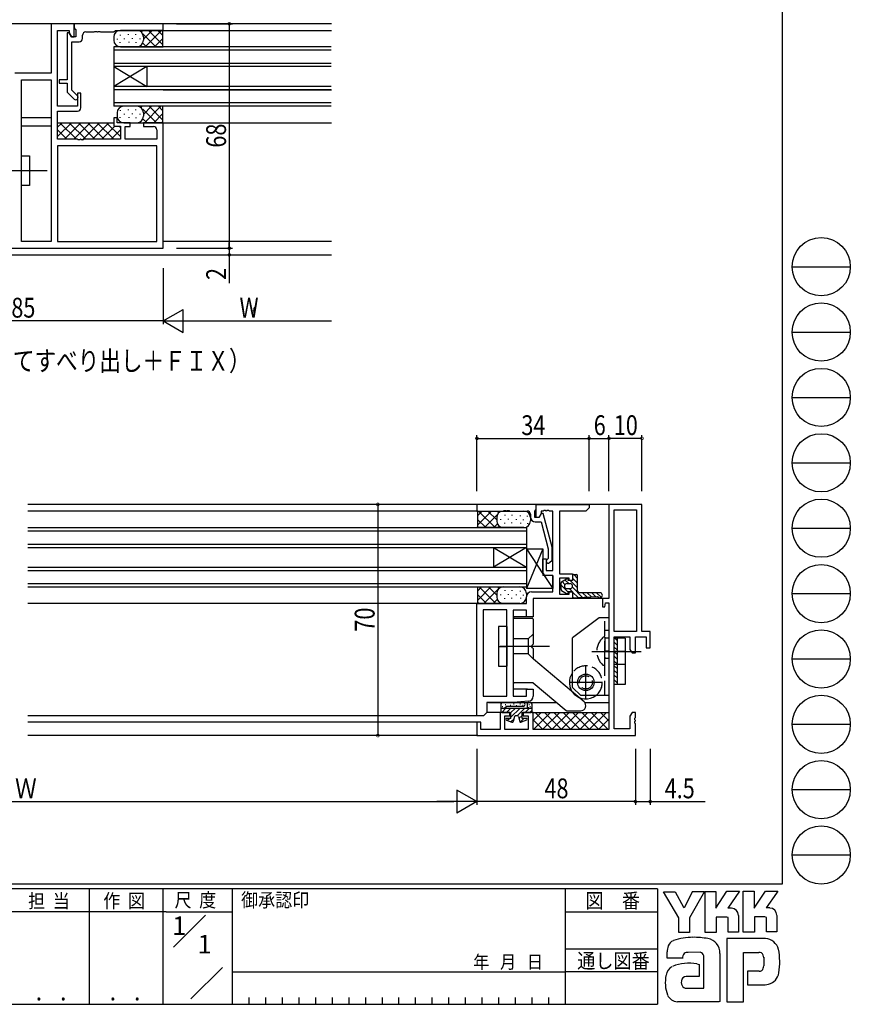
# Model space of a CAD drawing. Extents: x 0 to 793, y 0 to 564.
# Drawn here: x 542 to 793, y 0 to 298 of the extents above; entities that cross this region are included whole.
import ezdxf
from ezdxf.enums import TextEntityAlignment as Align

# ---------------------------------------------------------------- set-up
doc = ezdxf.new("R2010")
doc.units = 0
doc.linetypes.add('YCENTER_1', pattern=[13, 10, -1, 1, -1])
doc.linetypes.add('YHIDDEN_1', pattern=[4, 3, -1])
for name, color, linetype in [('USER1', 3, 'CONTINUOUS'), ('YKK_11', 7, 'CONTINUOUS'), ('YKK_12', 2, 'CONTINUOUS'), ('YKK_13', 4, 'CONTINUOUS'), ('YKK_D', 6, 'CONTINUOUS'), ('YKK_ZWAK', 7, 'CONTINUOUS')]:
    doc.layers.add(name, color=color, linetype=linetype)
doc.styles.get("Standard").update_dxf_attribs({"font": 'ROMANS.SHX', "bigfont": 'EXTFONT.SHX'})
doc.styles.add('YKK_OSSTYLE1', font='romans.shx', dxfattribs={"width": 0.9, "bigfont": 'EXTFONT.SHX'})

# ---------------------------------------------------------------- blocks, each defined once
blk = doc.blocks.new('A201')
at = {"layer": 'YKK_ZWAK', "color": 254, "linetype": 'Continuous'}
for p, q in [((571, 410), (571, 35)), ((571, 35), (21, 35)), ((544, 34), (21, 34)), ((437, 34), (437, 9)), ((452, 34), (452, 9)), ((524, 34), (524, 9)), ((544, 34), (544, 9)), ((548.59, 27.71), (545.31, 33.35)), ((545.31, 33.35), (547.82, 33.35)), ((547.82, 33.35), (549.62, 29.99)), ((551.6, 33.43), (549.77, 29.88)), ((554.19, 33.43), (550.95, 27.7)), ((551.6, 33.43), (554.19, 33.43)), ((554.33, 24.55), (554.33, 33.41)), ((554.33, 33.41), (556.63, 33.41)), ((556.63, 29.77), (559.04, 33.45)), ((556.63, 33.41), (556.63, 29.77)), ((559.04, 33.45), (561.77, 33.45)), ((561.77, 33.45), (559.24, 29.78)), ((562.55, 24.63), (562.55, 33.49)), ((562.55, 33.49), (564.89, 33.49)), ((564.89, 29.78), (567.34, 33.49)), ((564.89, 33.49), (564.89, 29.78)), ((567.34, 33.49), (570.04, 33.49)), ((569.77, 33.02), (567.54, 29.84)), ((570.04, 33.49), (569.77, 33.02)), ((549.62, 29.99), (549.77, 29.88)), ((568.29, 29.84), (567.54, 29.84)), ((548.59, 24.53), (548.59, 27.71)), ((550.95, 27.7), (550.95, 24.53)), ((558.98, 27.87), (556.7, 27.87)), ((556.7, 27.87), (556.7, 24.55)), ((559.29, 27.75), (558.98, 27.87)), ((559.99, 29.78), (559.24, 29.78)), ((559.29, 24.61), (559.29, 27.75)), ((561.53, 28.24), (561.53, 24.61)), ((567.26, 27.89), (564.99, 27.89)), ((564.99, 27.89), (564.99, 24.63)), ((567.57, 27.77), (567.26, 27.89)), ((567.57, 24.65), (567.57, 27.77)), ((569.83, 28.24), (569.83, 24.65)), ((550.95, 24.53), (548.59, 24.53)), ((556.7, 24.55), (554.33, 24.55)), ((561.53, 24.61), (559.29, 24.61)), ((564.99, 24.63), (562.55, 24.63)), ((567.57, 24.68), (567.61, 24.65)), ((569.83, 24.65), (567.57, 24.65)), ((559.02, 23.22), (559.02, 9.57)), ((567.3, 23.22), (559.02, 23.22)), ((524, 21), (544, 21)), ((546.08, 18.95), (546.08, 20.33)), ((553.25, 20.28), (550.61, 20.23)), ((554.02, 12.52), (554.02, 19.47)), ((557.51, 20.01), (557.51, 9.59)), ((562.61, 9.57), (562.61, 20.24)), ((562.61, 20.24), (565.93, 20.24)), ((566.98, 19.17), (566.99, 17.29)), ((549.41, 18.95), (546.08, 18.95)), ((552.55, 17.73), (553.05, 17.62)), ((553.05, 17.62), (553.05, 15.05)), ((452, 16), (524, 16)), ((553.05, 15.05), (550.2, 15.05)), ((566.01, 16.15), (563.48, 16.15)), ((563.48, 16.15), (563.48, 13.2)), ((563.48, 13.2), (567.28, 13.2)), ((567.28, 13.2), (568.06, 13.37)), ((550, 12.52), (554.02, 12.52)), ((553.71, 12.52), (553.96, 12.52)), ((554.02, 12.52), (554.02, 12.52)), ((21, 9), (544, 9)), ((549.41, 9.53), (548.34, 9.53)), ((557.28, 9.55), (549.41, 9.53)), ((557.51, 9.59), (557.28, 9.55)), ((559.02, 9.57), (562.05, 9.57)), ((562.05, 9.57), (562.61, 9.57))]:
    blk.add_line(p, q, dxfattribs=at)
at = {"layer": 'YKK_ZWAK', "color": 8, "linetype": 'Continuous'}
for p, q in [((573.13, 168.56), (585.73, 168.56)), ((573.13, 154.42), (585.73, 154.42)), ((573.13, 140.28), (585.73, 140.28)), ((573.13, 126.14), (585.73, 126.14)), ((573.13, 112), (585.73, 112)), ((573.13, 97.86), (585.73, 97.86)), ((573.13, 83.72), (585.73, 83.72)), ((573.13, 69.58), (585.73, 69.58)), ((573.13, 55.44), (585.73, 55.44)), ((573.13, 41.3), (585.73, 41.3))]:
    blk.add_line(p, q, dxfattribs=at)
at = {"layer": 'YKK_ZWAK', "color": 131, "linetype": 'Continuous'}
for p, q in [((421, 34), (421, 9)), ((437.7, 29), (389, 29)), ((437.7, 29), (452, 29)), ((439.26, 21.33), (446.19, 28.25)), ((524, 29), (544, 29)), ((443.05, 10.18), (449.85, 16.98)), ((544, 16), (524, 16)), ((455.6, 10.5), (455.6, 9)), ((459.2, 10.5), (459.2, 9)), ((462.8, 10.5), (462.8, 9)), ((466.4, 10.5), (466.4, 9)), ((470, 10.5), (470, 9)), ((473.6, 10.5), (473.6, 9)), ((477.2, 10.5), (477.2, 9)), ((480.8, 10.5), (480.8, 9)), ((484.4, 10.5), (484.4, 9)), ((488, 10.5), (488, 9)), ((491.6, 10.5), (491.6, 9)), ((495.2, 10.5), (495.2, 9)), ((498.8, 10.5), (498.8, 9)), ((502.4, 10.5), (502.4, 9)), ((506, 10.5), (506, 9)), ((509.6, 10.5), (509.6, 9)), ((513.2, 10.5), (513.2, 9)), ((516.8, 10.5), (516.8, 9)), ((520.4, 10.5), (520.4, 9))]:
    blk.add_line(p, q, dxfattribs=at)
at = {"layer": 'YKK_ZWAK', "color": 8, "linetype": 'Continuous'}
for centre in [(579.43, 168.56), (579.43, 154.42), (579.43, 140.28), (579.43, 126.14), (579.43, 112), (579.43, 97.86), (579.43, 83.72), (579.43, 69.58), (579.43, 55.44), (579.43, 41.3)]:
    blk.add_circle(centre, 6.3, dxfattribs=at)
at = {"layer": 'YKK_ZWAK', "color": 254, "linetype": 'Continuous'}
for centre, radius, start, end in [((568.29, 28.29), 1.54, 0.0017, 89.996), ((559.99, 28.24), 1.54, 0.0017, 89.996), ((551.66, 10.86), 12.63, 89.8916, 109.3085), ((552.03, 8.67), 14.82, 78.7801, 91.4694), ((549.69, 20.31), 3.6, 158.4108, 179.7178), ((548, 21.1), 1.75, 109.0213, 161.5126), ((554.38, 20.07), 3.18, 40.6642, 80.3169), ((554.22, 20.08), 3.29, 358.7806, 38.7656), ((567.19, 20.11), 3.1, 14.4457, 87.0875), ((550.91, 18.99), 1.51, 138.4638, 181.7136), ((550.51, 19.02), 1.21, 85.5055, 126.7804), ((552.9, 19.18), 1.16, 14.7552, 72.4499), ((566.05, 19.37), 0.878, 16.4312, 96.9166), ((564.38, 18.85), 2.62, 4.9342, 17.0355), ((555.55, 18.15), 14.9, 350.9903, 10.6762), ((548.59, 14.77), 2.79, 121.8271, 169.0847), ((550.8, 8.39), 9.51, 79.381, 112.0583), ((564.36, 17.54), 2.64, 343.6902, 354.7536), ((553.61, 13.72), 7.92, 168.7637, 199.8008), ((550.21, 14.01), 1.03, 90.3395, 178.0364), ((566.01, 17.08), 0.933, 269.9547, 342.9014), ((567.24, 16.32), 3.07, 285.4429, 349.9045), ((550.84, 13.77), 1.69, 171.082, 216.7192), ((548.6, 12.25), 2.73, 207.3144, 263.5946), ((550.18, 13.6), 1.09, 230.9728, 260.7549)]:
    blk.add_arc(centre, radius, start, end, dxfattribs=at)
at = {"layer": 'YKK_ZWAK', "color": 131, "linetype": 'Continuous', "style": 'YKK_OSSTYLE1', "width": 0.9}
for s, height, p in [('担  当', 3, (407.82, 29.87)), ('作  図', 3, (424.09, 29.88)), ('尺  度', 3, (439.51, 30.04)), ('御承認印', 3, (453.91, 30.05)), ('図\u3000番', 3.2, (528.43, 29.81)), ('年   月   日', 2.828, (504.13, 16.74)), ('通し図番', 3.2, (526.63, 16.8)), (' ． ．', 3.5, (408.18, 9.75)), (' ． ．', 3.5, (424.18, 9.75))]:
    blk.add_text(s, height=height, dxfattribs=at).set_placement(p)

msp = doc.modelspace()

# ---------------------------------------------------------------- linework, layer by layer
at = {"layer": 'YKK_11', "color": 0, "linetype": 'ByBlock', "ltscale": 0.5}
for p, q in [((551.3, 296.98), (551.3, 281.98)), ((558.3, 296.98), (551.3, 296.98)), ((585.3, 296.98), (558.3, 296.98)), ((558.3, 292.98), (558.3, 296.98)), ((558.3, 296.98), (558.3, 295.78)), ((558.3, 295.78), (558.55, 295.48)), ((558.55, 295.48), (558.8, 295.19)), ((585.3, 294.98), (585.3, 296.98)), ((553.3, 271.98), (553.3, 294.98)), ((553.3, 294.98), (556.8, 294.98)), ((556.2, 294.18), (556.2, 279.98)), ((556.81, 294.18), (556.2, 294.18)), ((556.8, 294.98), (556.8, 294.19)), ((556.8, 294.19), (557.5, 292.98)), ((557.5, 292.98), (556.81, 294.18)), ((558.8, 292.98), (557.5, 292.98)), ((557.5, 292.98), (558.3, 292.98)), ((558.8, 295.19), (558.8, 292.98)), ((560.8, 292.48), (560.8, 293.48)), ((561.8, 294.48), (564.34, 294.48)), ((564.34, 294.48), (564.53, 294.6)), ((564.53, 294.6), (565.07, 294.6)), ((565.07, 294.6), (565.26, 294.48)), ((565.26, 294.48), (565.34, 294.48)), ((565.34, 294.48), (565.53, 294.6)), ((565.53, 294.6), (566.07, 294.6)), ((566.07, 294.6), (566.26, 294.48)), ((566.26, 294.48), (570.3, 294.48)), ((570.3, 294.48), (570.8, 294.98)), ((570.8, 294.98), (585.3, 294.98)), ((557.6, 276.87), (557.6, 291.48)), ((557.6, 291.48), (559.8, 291.48)), ((551.3, 281.98), (540.3, 281.98)), ((542.3, 230.98), (542.3, 279.98)), ((542.3, 230.98), (542.3, 279.98)), ((542.3, 279.98), (551.3, 279.98)), ((551.3, 279.98), (551.3, 230.98)), ((553.8, 279.98), (553.8, 278.98)), ((556.2, 279.98), (553.8, 279.98)), ((553.8, 278.98), (556.2, 278.98)), ((556.2, 278.98), (556.2, 276.29)), ((556.2, 276.29), (558.31, 274.18)), ((559.29, 275.17), (557.6, 276.87)), ((560.3, 275.98), (559.3, 275.98)), ((559.3, 275.98), (559.3, 271.98)), ((560.3, 271.48), (560.3, 275.98)), ((559.3, 271.98), (553.3, 271.98)), ((553.3, 270.48), (559.3, 270.48)), ((553.3, 261.98), (553.3, 270.48)), ((570.3, 268.48), (570.3, 265.98)), ((571.3, 268.48), (570.3, 268.48)), ((571.3, 266.98), (571.3, 268.48)), ((570.3, 265.98), (572.3, 265.98)), ((575.3, 266.98), (571.3, 266.98)), ((572.3, 265.98), (572.3, 261.98)), ((573.8, 265.88), (575.3, 265.88)), ((573.8, 261.98), (573.8, 265.88)), ((575.3, 265.88), (575.3, 266.98)), ((585.3, 266.98), (579.3, 266.98)), ((579.3, 266.98), (579.3, 265.88)), ((579.3, 265.88), (582.3, 265.88)), ((585.3, 228.98), (585.3, 266.98)), ((583.3, 264.88), (583.3, 261.98)), ((559.34, 261.98), (553.3, 261.98)), ((583.3, 259.98), (553.3, 259.98)), ((553.3, 259.98), (553.3, 230.98)), ((559.53, 261.86), (559.34, 261.98)), ((560.07, 261.86), (559.53, 261.86)), ((560.26, 261.98), (560.07, 261.86)), ((560.34, 261.98), (560.26, 261.98)), ((560.53, 261.86), (560.34, 261.98)), ((561.07, 261.86), (560.53, 261.86)), ((561.26, 261.98), (561.07, 261.86)), ((572.3, 261.98), (561.26, 261.98)), ((583.3, 261.98), (573.8, 261.98)), ((583.3, 230.98), (583.3, 259.98)), ((551.3, 230.98), (542.3, 230.98)), ((553.3, 230.98), (583.3, 230.98)), ((553.3, 230.98), (583.3, 230.98)), ((500.3, 228.98), (585.3, 228.98)), ((680.3, 151.4), (680.3, 149.4)), ((698.3, 151.4), (680.3, 151.4)), ((680.3, 149.4), (688.34, 149.4)), ((688.34, 149.4), (688.53, 149.52)), ((688.53, 149.52), (689.07, 149.52)), ((689.07, 149.52), (689.26, 149.4)), ((689.26, 149.4), (689.34, 149.4)), ((689.34, 149.4), (689.53, 149.52)), ((689.53, 149.52), (690.07, 149.52)), ((690.07, 149.52), (690.26, 149.4)), ((690.26, 149.4), (695.5, 149.4)), ((697.8, 149.5), (698, 149.7)), ((697.8, 147.4), (697.8, 149.5)), ((698, 149.7), (698.3, 150)), ((698.3, 151.4), (714.3, 151.4)), ((698.3, 147.4), (698.3, 151.4)), ((698.3, 150), (698.3, 151.4)), ((699.8, 149.4), (699.8, 148.61)), ((700.34, 149.4), (699.8, 149.4)), ((700.53, 149.52), (700.34, 149.4)), ((701.07, 149.52), (700.53, 149.52)), ((701.26, 149.4), (701.07, 149.52)), ((701.34, 149.4), (701.26, 149.4)), ((701.53, 149.52), (701.34, 149.4)), ((702.07, 149.52), (701.53, 149.52)), ((702.26, 149.4), (702.07, 149.52)), ((703.3, 149.4), (702.26, 149.4)), ((703.3, 131.4), (703.3, 149.4)), ((713.3, 149.4), (705.3, 149.4)), ((705.3, 149.4), (705.3, 130.4)), ((714.3, 150.4), (713.3, 149.4)), ((714.3, 151.4), (714.3, 150.4)), ((720.3, 151.4), (720.3, 122.9)), ((730.3, 151.4), (720.3, 151.4)), ((721.93, 112.9), (721.93, 149.77)), ((721.93, 112.9), (721.93, 149.77)), ((721.93, 149.77), (728.67, 149.77)), ((728.67, 149.77), (728.67, 112.9)), ((730.3, 112.9), (730.3, 151.4)), ((696.5, 148.4), (696.5, 147.6)), ((699.1, 147.4), (697.8, 147.4)), ((699.1, 147.4), (698.3, 147.4)), ((699.8, 148.61), (699.1, 147.4)), ((699.79, 148.6), (699.1, 147.4)), ((700.39, 148.6), (699.79, 148.6)), ((703.1, 138.5), (700.39, 148.6)), ((698, 146.1), (699.72, 146.1)), ((699.72, 146.1), (701.9, 137.95)), ((701.9, 137.95), (701.9, 135.05)), ((703.1, 134.55), (703.1, 138.5)), ((700.3, 134.9), (701.3, 134.9)), ((700.3, 130.9), (700.3, 134.9)), ((701.3, 134.9), (701.3, 131.4)), ((701.9, 135.05), (701.48, 134.62)), ((702.32, 133.78), (703.1, 134.55)), ((701.3, 131.4), (703.3, 131.4)), ((703.3, 129.9), (701.3, 129.9)), ((703.3, 124.9), (703.3, 129.9)), ((705.3, 130.4), (709.3, 130.4)), ((708.3, 129.1), (705.3, 129.1)), ((705.3, 129.1), (705.3, 124.2)), ((708.3, 128.4), (708.3, 129.1)), ((709.3, 128.4), (708.3, 128.4)), ((709.3, 130.4), (709.3, 128.4)), ((695.3, 121.4), (695.3, 123.4)), ((696.8, 124.9), (703.3, 124.9)), ((709.3, 122.9), (697.3, 122.9)), ((697.3, 122.9), (697.3, 117.4)), ((705.3, 124.2), (708.3, 124.2)), ((708.3, 124.9), (709.3, 124.9)), ((708.3, 124.2), (708.3, 124.9)), ((709.3, 124.9), (709.3, 122.9)), ((718.3, 122.9), (718.3, 120.4)), ((720.3, 122.9), (718.3, 122.9)), ((680.3, 87.4), (680.3, 121.4)), ((680.3, 121.4), (695.3, 121.4)), ((682.23, 119.47), (682.23, 93.33)), ((689.37, 119.47), (682.23, 119.47)), ((689.37, 93.33), (689.37, 119.47)), ((691.3, 119.4), (691.3, 93.33)), ((695.3, 119.4), (691.3, 119.4)), ((695.3, 117.4), (695.3, 119.4)), ((718.3, 120.4), (719.1, 120.4)), ((719.1, 120.4), (719.21, 121.6)), ((719.21, 121.6), (720.3, 121.6)), ((720.3, 121.6), (720.3, 83.2)), ((697.3, 117.4), (695.3, 117.4)), ((728.67, 112.9), (721.93, 112.9)), ((721.93, 83.4), (721.93, 111.27)), ((721.93, 111.27), (726.67, 111.27)), ((726.67, 111.27), (726.67, 107.49)), ((728.3, 111.27), (731.6, 111.27)), ((728.3, 106.4), (728.3, 111.27)), ((732.8, 112.9), (730.3, 112.9)), ((731.6, 111.27), (731.6, 108)), ((732.8, 108), (732.8, 112.9)), ((726.67, 107.49), (727.3, 106.4)), ((731.6, 108), (732.8, 108)), ((727.3, 106.4), (728.3, 106.4)), ((682.23, 93.33), (689.37, 93.33)), ((691.3, 93.33), (695.3, 93.33)), ((695.3, 93.33), (695.3, 95.4)), ((695.3, 95.4), (697.3, 95.4)), ((697.3, 95.4), (697.3, 93.28)), ((691.3, 91.4), (683.3, 91.4)), ((683.3, 91.4), (683.3, 88.4)), ((695.92, 91.79), (691.3, 91.4)), ((682.3, 87.4), (680.3, 87.4)), ((683.3, 88.4), (682.3, 87.4)), ((687.3, 88.4), (687.3, 83.2)), ((690.3, 88.4), (687.3, 88.4)), ((688.8, 83.2), (688.8, 87.4)), ((688.8, 87.4), (690.3, 87.4)), ((690.3, 87.4), (690.3, 88.4)), ((694.3, 88.4), (694.3, 87.4)), ((697.3, 88.4), (694.3, 88.4)), ((694.3, 87.4), (695.8, 87.4)), ((695.8, 87.4), (695.8, 83.2)), ((697.3, 83.2), (697.3, 88.4)), ((727.3, 88.4), (726.67, 87.31)), ((726.67, 87.31), (726.67, 83.4)), ((728.3, 88.4), (727.3, 88.4)), ((728.18, 86.67), (728.3, 86.86)), ((728.18, 86.13), (728.18, 86.67)), ((728.3, 86.86), (728.3, 88.4)), ((680.3, 85.4), (680.3, 81.4)), ((681.5, 85.4), (680.3, 85.4)), ((681.5, 83.2), (681.5, 85.4)), ((728.3, 85.94), (728.18, 86.13)), ((728.18, 85.67), (728.3, 85.86)), ((728.18, 85.13), (728.18, 85.67)), ((728.3, 84.94), (728.18, 85.13)), ((728.3, 85.86), (728.3, 85.94)), ((728.3, 81.4), (728.3, 84.94)), ((680.3, 81.4), (728.3, 81.4)), ((687.3, 83.2), (681.5, 83.2)), ((695.8, 83.2), (688.8, 83.2)), ((720.3, 83.2), (697.3, 83.2)), ((726.67, 83.4), (721.93, 83.4))]:
    msp.add_line(p, q, dxfattribs=at)
for centre, radius, start, end in [((559.8, 292.48), 1, 270, 360), ((561.8, 293.48), 1, 90, 180), ((558.8, 274.68), 0.7, 225, 45), ((559.3, 271.48), 1, 270, 360), ((582.3, 264.88), 1, 0, 90), ((695.5, 148.4), 1, 0, 90), ((698, 147.6), 1.5, 180, 270), ((701.9, 134.2), 0.6, 135, 315), ((701.3, 130.9), 1, 180, 270), ((696.8, 123.4), 1.5, 90, 180), ((695.8, 93.28), 1.5, 274.7636, 360)]:
    msp.add_arc(centre, radius, start, end, dxfattribs=at)
at = {"layer": 'YKK_12', "linetype": 'Continuous', "ltscale": 1.5}
for p, q in [((636.3, 296.98), (534, 296.98)), ((585, 294.98), (636.3, 294.98)), ((636.11, 289.98), (570.3, 289.98)), ((570.3, 289.98), (570.3, 283.98)), ((636.11, 288.98), (570.3, 288.98)), ((636.11, 284.98), (570.3, 284.98)), ((570.3, 283.98), (580.3, 277.98)), ((580.3, 283.98), (570.3, 277.98)), ((570.3, 283.98), (570.3, 277.98)), ((636.11, 283.98), (570.3, 283.98)), ((580.3, 283.98), (580.3, 277.98)), ((636.11, 277.98), (570.3, 277.98)), ((570.3, 277.98), (570.3, 271.98)), ((636.11, 276.98), (570.3, 276.98)), ((585.3, 276.98), (636.3, 276.98)), ((636.11, 272.98), (570.3, 272.98)), ((636.11, 271.98), (570.3, 271.98)), ((551.3, 268.48), (542.3, 268.48)), ((551.3, 265.98), (542.3, 265.98)), ((553.3, 266.98), (570.3, 266.98)), ((585.3, 266.98), (636.3, 266.98)), ((636.3, 230.98), (585.3, 230.98)), ((449.3, 226.98), (636.3, 226.98)), ((720.3, 151.4), (544.3, 151.4)), ((680.6, 149.4), (544.3, 149.4)), ((720.6, 151.4), (716.3, 151.4)), ((544.3, 144.4), (695.3, 144.4)), ((544.3, 143.4), (695.3, 143.4)), ((695.3, 144.4), (695.3, 138.4)), ((544.3, 139.4), (695.3, 139.4)), ((544.3, 138.4), (695.3, 138.4)), ((695.3, 138.4), (685.3, 132.4)), ((685.3, 138.4), (695.3, 132.4)), ((685.3, 138.4), (685.3, 132.4)), ((695.3, 138.4), (695.3, 132.4)), ((544.3, 132.4), (695.3, 132.4)), ((544.3, 131.4), (695.3, 131.4)), ((695.3, 132.4), (695.3, 126.4)), ((544.3, 127.4), (695.3, 127.4)), ((544.3, 126.4), (695.3, 126.4)), ((718.6, 122.9), (709, 122.9)), ((718.6, 122.9), (709, 122.9)), ((680.3, 121.4), (544.3, 121.4)), ((695.6, 117.4), (691.3, 117.4)), ((695.6, 95.4), (691.3, 95.4)), ((680.6, 87.4), (544.3, 87.4)), ((687.6, 88.4), (683.27, 88.4)), ((687.6, 88.4), (683.27, 88.4)), ((697, 88.4), (706.24, 88.4)), ((705.13, 88.4), (720.3, 88.4)), ((680.6, 85.4), (544.3, 85.4)), ((680.6, 85.4), (544.3, 85.4)), ((680.6, 81.4), (544.3, 81.4)), ((680.6, 81.4), (544.3, 81.4))]:
    msp.add_line(p, q, dxfattribs=at)
at = {"layer": 'YKK_13', "linetype": 'Continuous', "ltscale": 1.5}
for p, q in [((570.3, 292.98), (570.3, 291.98)), ((571.28, 292.42), (571.28, 292.22)), ((572.22, 293.6), (572.22, 293.4)), ((585.3, 294.98), (572.3, 294.98)), ((573.44, 292.52), (573.44, 292.32)), ((574.67, 293.84), (574.67, 293.64)), ((575.87, 292.59), (575.87, 292.39)), ((576.86, 293.79), (576.86, 293.59)), ((578.16, 292.54), (578.16, 292.34)), ((578.63, 294.47), (579.14, 294.98)), ((579.07, 293.91), (583, 289.98)), ((579.3, 292.31), (581.97, 294.98)), ((579.3, 292.98), (579.3, 291.98)), ((579.8, 289.98), (584.8, 294.98)), ((580.83, 294.98), (585.1, 290.71)), ((582.63, 289.98), (585.1, 292.45)), ((583.66, 294.98), (585.1, 293.53)), ((585.3, 294.98), (585.1, 294.78)), ((585.1, 294.78), (585.1, 290.18)), ((572.14, 291.44), (572.14, 291.24)), ((572.3, 289.98), (585.3, 289.98)), ((574.84, 291.48), (574.84, 291.28)), ((576.96, 291.39), (576.96, 291.19)), ((579.08, 291.07), (580.17, 289.98)), ((584.96, 289.98), (585.13, 290.15)), ((585.3, 289.98), (585.1, 290.18)), ((585.3, 271.98), (573.3, 271.98)), ((578.52, 271.56), (578.94, 271.98)), ((579.3, 269.51), (581.77, 271.98)), ((579.6, 266.98), (584.6, 271.98)), ((581.03, 271.98), (585.1, 267.91)), ((583.86, 271.98), (585.1, 270.73)), ((585.1, 271.98), (585.1, 267.18)), ((585.3, 271.98), (585.1, 271.78)), ((571.3, 270.18), (571.3, 268.98)), ((572.14, 268.64), (572.14, 268.44)), ((572.22, 270.8), (572.22, 270.6)), ((573.44, 269.72), (573.44, 269.52)), ((574.67, 271.04), (574.67, 270.84)), ((574.84, 268.68), (574.84, 268.48)), ((575.87, 269.79), (575.87, 269.59)), ((576.86, 270.99), (576.86, 270.79)), ((576.96, 268.59), (576.96, 268.39)), ((578.16, 269.74), (578.16, 269.54)), ((579.07, 271.11), (583.2, 266.98)), ((579.3, 270.18), (579.3, 268.98)), ((582.43, 266.98), (585.1, 269.65)), ((553.3, 262.78), (557.5, 266.98)), ((553.3, 265.61), (554.67, 266.98)), ((553.96, 266.98), (558.96, 261.98)), ((555.33, 261.98), (560.33, 266.98)), ((556.79, 266.98), (561.79, 261.98)), ((558.16, 261.98), (563.16, 266.98)), ((559.61, 266.98), (564.61, 261.98)), ((560.3, 266.98), (570.3, 266.98)), ((560.7, 261.69), (565.99, 266.98)), ((562.44, 266.98), (567.44, 261.98)), ((563.81, 261.98), (568.81, 266.98)), ((565.27, 266.98), (570.27, 261.98)), ((566.64, 261.98), (570.64, 265.98)), ((568.1, 266.98), (572.3, 262.78)), ((571.93, 265.98), (572.3, 265.61)), ((573.3, 266.98), (585.3, 266.98)), ((579.14, 268.21), (580.37, 266.98)), ((584.76, 266.98), (585.1, 267.32)), ((585.3, 266.98), (585.1, 267.18)), ((553.3, 264.81), (556.13, 261.98)), ((569.47, 261.98), (572.3, 264.81)), ((542.3, 247.98), (542.3, 256.98)), ((542.3, 256.98), (544.8, 256.98)), ((544.8, 256.98), (544.8, 247.98)), ((544.8, 247.98), (542.3, 247.98)), ((680.3, 149.4), (694.5, 149.4)), ((680.3, 149.4), (680.5, 149.2)), ((684.77, 149.4), (680.5, 145.13)), ((681.94, 149.4), (680.5, 147.96)), ((680.5, 149.2), (680.5, 144.6)), ((685.8, 144.4), (680.8, 149.4)), ((686.3, 146.73), (683.63, 149.4)), ((686.97, 148.89), (686.46, 149.4)), ((682.97, 144.4), (680.5, 146.87)), ((686.53, 148.33), (682.6, 144.4)), ((686.3, 147.4), (686.3, 146.4)), ((687.44, 146.96), (687.44, 146.76)), ((688.74, 148.22), (688.74, 148.02)), ((689.73, 147.01), (689.73, 146.81)), ((690.93, 148.26), (690.93, 148.06)), ((692.16, 146.94), (692.16, 146.74)), ((693.38, 148.02), (693.38, 147.82)), ((694.32, 146.84), (694.32, 146.64)), ((695.55, 147.93), (695.55, 147.73)), ((696.5, 147.4), (696.5, 146.4)), ((680.3, 144.4), (680.5, 144.6)), ((694.5, 144.4), (680.3, 144.4)), ((680.64, 144.4), (680.47, 144.57)), ((686.52, 145.49), (685.43, 144.4)), ((688.64, 145.81), (688.64, 145.61)), ((690.76, 145.91), (690.76, 145.71)), ((693.46, 145.86), (693.46, 145.66)), ((695.62, 145.76), (695.62, 145.56)), ((695.3, 137.9), (695.3, 125.9)), ((700.3, 137.9), (695.3, 125.9)), ((695.3, 137.9), (700.3, 130.4)), ((695.3, 137.9), (700.3, 137.9)), ((700.3, 137.9), (700.3, 129.9)), ((703.3, 129.9), (700.3, 129.9)), ((700.63, 129.9), (703.3, 125.9)), ((703.3, 129.9), (703.3, 125.9)), ((705.94, 127.94), (707.44, 128.9)), ((706.95, 128.59), (708.13, 127.4)), ((707.9, 128.4), (707.9, 128.65)), ((709.3, 128.4), (707.9, 128.4)), ((708.55, 128.4), (710.8, 126.15)), ((709.3, 129.85), (709.3, 128.4)), ((709.3, 129.06), (710.8, 127.56)), ((709.6, 130.15), (710.5, 130.15)), ((709.62, 130.15), (710.8, 128.97)), ((710.8, 125.15), (710.8, 129.85)), ((680.3, 126.4), (693.3, 126.4)), ((680.3, 126.4), (680.5, 126.2)), ((684.57, 126.4), (680.5, 122.33)), ((681.74, 126.4), (680.5, 125.16)), ((680.5, 126.4), (680.5, 121.6)), ((686, 121.4), (681, 126.4)), ((687.4, 126.4), (682.4, 121.4)), ((686.3, 123.93), (683.83, 126.4)), ((687.08, 125.98), (686.66, 126.4)), ((688.74, 125.42), (688.74, 125.22)), ((690.93, 125.46), (690.93, 125.26)), ((703.3, 125.9), (695.3, 125.9)), ((705.5, 126.8), (705.8, 126.8)), ((705.5, 126.5), (705.5, 126.8)), ((705.5, 126.5), (705.8, 126.5)), ((705.8, 126.8), (705.8, 127.69)), ((705.8, 126.9), (707.9, 124.8)), ((705.8, 125.61), (705.8, 126.5)), ((705.94, 125.36), (707.44, 124.4)), ((706.08, 128.03), (706.98, 127.14)), ((707.55, 127.4), (708.55, 127.4)), ((707.55, 125.9), (708.55, 125.9)), ((708.22, 125.9), (709.22, 124.9)), ((709.22, 126.31), (712.31, 123.22)), ((683.17, 121.4), (680.5, 124.07)), ((686.46, 122.63), (685.23, 121.4)), ((686.3, 124.6), (686.3, 123.4)), ((687.44, 124.16), (687.44, 123.96)), ((688.64, 123.01), (688.64, 122.81)), ((689.73, 124.21), (689.73, 124.01)), ((690.76, 123.11), (690.76, 122.91)), ((692.16, 124.14), (692.16, 123.94)), ((693.38, 125.22), (693.38, 125.02)), ((693.46, 123.06), (693.46, 122.86)), ((694.32, 124.04), (694.32, 123.84)), ((695.3, 124.6), (695.3, 123.4)), ((709.3, 124.9), (707.9, 124.9)), ((707.9, 124.9), (707.9, 124.65)), ((709.3, 124.9), (709.3, 123.45)), ((709.3, 124.82), (710.96, 123.16)), ((709.3, 123.4), (709.55, 123.15)), ((709.6, 123.15), (710.79, 123.15)), ((716.81, 123.44), (710.81, 123.15)), ((717.55, 124.65), (711.3, 124.65)), ((712.3, 124.65), (713.66, 123.29)), ((713.71, 124.65), (715.01, 123.36)), ((715.12, 124.65), (716.35, 123.42)), ((716.54, 124.65), (717.93, 123.26)), ((680.3, 121.4), (680.5, 121.6)), ((693.3, 121.4), (680.3, 121.4)), ((680.84, 121.4), (680.5, 121.74)), ((691.3, 116.6), (691.3, 97.7)), ((691.6, 116.9), (697, 116.9)), ((697.3, 116.6), (697.3, 109.07)), ((717.3, 117), (709.3, 111)), ((720.3, 117), (717.3, 117)), ((720.3, 117), (720.3, 93.5)), ((686.87, 114.4), (686.87, 102.4)), ((689.37, 114.4), (686.87, 114.4)), ((689.37, 114.4), (689.37, 102.4)), ((709.3, 96), (709.3, 111)), ((721.93, 96.9), (721.93, 110.9)), ((725.23, 110.9), (721.93, 110.9)), ((722.93, 110.04), (722.07, 110.9)), ((722.93, 96.9), (722.93, 110.9)), ((725.23, 110.9), (725.23, 96.9)), ((697.3, 107.73), (697.3, 104.72)), ((722.93, 108.63), (721.93, 109.63)), ((722.93, 107.21), (721.93, 108.21)), ((712.75, 91.61), (697.41, 104.49)), ((722.93, 105.8), (721.93, 106.8)), ((722.93, 104.39), (721.93, 105.39)), ((686.87, 102.4), (689.37, 102.4)), ((722.93, 102.97), (721.93, 103.97)), ((722.93, 101.56), (721.93, 102.56)), ((722.93, 100.14), (721.93, 101.14)), ((722.93, 98.73), (721.93, 99.73)), ((697.19, 97.4), (691.6, 97.4)), ((697.38, 97.33), (707.35, 88.97)), ((711.8, 93.5), (709.3, 96)), ((722.93, 97.31), (721.93, 98.31)), ((725.23, 96.9), (721.93, 96.9)), ((720.3, 93.5), (711.8, 93.5)), ((683.78, 91.4), (704.45, 91.4)), ((687.6, 91.05), (687.6, 88.7)), ((697, 89.6), (687.6, 89.6)), ((689.1, 89.68), (687.83, 88.41)), ((694.3, 91.4), (687.95, 91.4)), ((687.99, 90.19), (688.19, 90.19)), ((688.68, 89.93), (688.88, 89.93)), ((688.87, 90.77), (689.07, 90.77)), ((694.3, 90.2), (689.1, 90.2)), ((689.1, 90.2), (689.1, 89.6)), ((690.44, 89.6), (689.24, 88.4)), ((690.4, 90.58), (690.6, 90.58)), ((691.85, 89.6), (690.6, 88.35)), ((693.27, 89.6), (690.6, 86.93)), ((691.42, 90.96), (691.62, 90.96)), ((692.19, 90.49), (692.39, 90.49)), ((694.68, 89.6), (692.48, 87.4)), ((693.34, 90.96), (693.54, 90.96)), ((694.07, 90.55), (694.27, 90.55)), ((696.1, 89.6), (694.9, 88.4)), ((695.5, 90.9), (695.5, 89.6)), ((695.86, 89.93), (696.06, 89.93)), ((695.99, 90.77), (696.19, 90.77)), ((696, 91.4), (696.5, 91.4)), ((696.36, 90.23), (696.56, 90.23)), ((696.7, 89.84), (696.9, 89.84)), ((697, 88.7), (697, 90.9)), ((712.96, 91.4), (720.3, 91.4)), ((687.6, 89.4), (687.6, 88.7)), ((687.9, 88.4), (690.6, 88.4)), ((690.6, 86.6), (689.4, 86.6)), ((690.27, 86.6), (689.58, 85.91)), ((690.6, 86.6), (690.6, 88.4)), ((691.74, 87.18), (691.33, 85.63)), ((692.57, 87.4), (692.03, 87.4)), ((692.86, 87.18), (693.28, 85.63)), ((694, 87.5), (693.03, 86.54)), ((694.51, 86.6), (693.38, 85.47)), ((694, 86.6), (694, 88.4)), ((694, 88.4), (696.7, 88.4)), ((695.2, 86.6), (694, 86.6)), ((697, 89.09), (696.31, 88.4)), ((697, 88.7), (697, 89.4)), ((699.75, 88.4), (697.3, 85.95)), ((702.58, 88.4), (697.43, 83.25)), ((703.13, 83.2), (697.93, 88.4)), ((705.41, 88.4), (700.21, 83.2)), ((705.96, 83.2), (700.76, 88.4)), ((708.24, 88.4), (703.04, 83.2)), ((708.79, 83.2), (703.59, 88.4)), ((711.06, 88.4), (705.86, 83.2)), ((711.62, 83.2), (706.42, 88.4)), ((707.54, 88.9), (711.76, 88.9)), ((713.89, 88.4), (708.69, 83.2)), ((714.45, 83.2), (709.25, 88.4)), ((716.72, 88.4), (711.52, 83.2)), ((717.27, 83.2), (712.07, 88.4)), ((719.55, 88.4), (714.35, 83.2)), ((720.04, 83.26), (714.9, 88.4)), ((716.72, 88.4), (716.26, 87.94)), ((720.3, 85.83), (717.73, 88.4)), ((689.3, 86.02), (690.93, 85.42)), ((691.55, 86.47), (690.62, 85.54)), ((695.3, 86.02), (693.67, 85.42)), ((700.3, 83.2), (697.3, 86.2)), ((720.3, 86.32), (717.18, 83.2))]:
    msp.add_line(p, q, dxfattribs=at)
at = {"layer": 'YKK_13', "linetype": 'YCENTER_1', "ltscale": 1.5}
for p, q in [((535.08, 252.48), (550.95, 252.48)), ((542.3, 252.48), (544.8, 252.48)), ((719.1, 111), (720.3, 111)), ((702.3, 108.4), (686.3, 108.4)), ((686.87, 108.4), (689.37, 108.4)), ((715.08, 106.9), (730.95, 106.9)), ((720.3, 107), (719.1, 107)), ((725.23, 106.9), (721.93, 106.9)), ((713.3, 92.5), (713.3, 102.5)), ((725.23, 102.9), (721.93, 102.9)), ((718.3, 97.5), (708.3, 97.5))]:
    msp.add_line(p, q, dxfattribs=at)
at = {"layer": 'YKK_13', "linetype": 'YHIDDEN_1', "ltscale": 1.5}
for p, q in [((719.1, 93.5), (719.1, 117)), ((695.8, 110.65), (691.3, 110.65)), ((697.3, 112.15), (695.8, 110.65)), ((695.8, 110.65), (695.8, 106.15)), ((719.1, 111.15), (718.59, 111.15)), ((720.3, 113.25), (719.1, 113.25)), ((719.1, 111.15), (719.1, 104.9)), ((719.1, 102.65), (719.1, 108.9)), ((695.8, 106.15), (691.3, 106.15)), ((697.3, 104.65), (695.8, 106.15)), ((720.3, 104.75), (719.1, 104.75)), ((719.1, 102.65), (718.59, 102.65))]:
    msp.add_line(p, q, dxfattribs=at)
at = {"layer": 'YKK_13', "linetype": 'Continuous', "ltscale": 1.5}
msp.add_circle((713.3, 97.5), 2.5, dxfattribs=at)
at = {"layer": 'YKK_13', "linetype": 'YHIDDEN_1', "ltscale": 1.5}
msp.add_circle((713.3, 97.5), 2, dxfattribs=at)
at = {"layer": 'YKK_13', "linetype": 'Continuous', "ltscale": 1.5}
for centre, radius, start, end in [((572.3, 292.98), 2, 90, 180), ((577.3, 292.98), 2, 0, 90), ((572.3, 291.98), 2, 180, 270), ((577.3, 291.98), 2, 270, 0), ((573.3, 269.98), 2, 90, 180), ((577.3, 269.98), 2, 0, 90), ((573.3, 268.98), 2, 180, 270), ((577.3, 268.98), 2, 270, 0), ((688.3, 147.4), 2, 90, 180), ((694.5, 147.4), 2, 0, 90), ((688.3, 146.4), 2, 180, 270), ((694.5, 146.4), 2, 270, 0), ((707.6, 128.65), 0.3, 0, 122.7228), ((709.6, 129.85), 0.3, 90, 180), ((710.5, 129.85), 0.3, 0, 90), ((688.3, 124.4), 2, 90, 180), ((693.3, 124.4), 2, 0, 90), ((706.1, 127.69), 0.3, 122.7228, 180), ((706.1, 125.61), 0.3, 180, 237.2772), ((707.55, 126.65), 0.75, 90, 270), ((708.55, 126.65), 0.75, 270, 90), ((688.3, 123.4), 2, 180, 270), ((693.3, 123.4), 2, 270, 0), ((707.6, 124.65), 0.3, 235.6109, 360), ((709.6, 123.45), 0.3, 180, 270), ((710.79, 123.45), 0.3, 270, 272.7927), ((711.3, 125.15), 0.5, 180, 270), ((716.82, 123.14), 0.3, 46.1019, 92.7927), ((717.55, 123.9), 0.75, 226.1019, 90), ((691.6, 116.6), 0.3, 90, 180), ((697, 116.6), 0.3, 0, 90), ((697.3, 108.4), 0.5, 106.6015, 253.3985), ((697.1, 109.07), 0.2, 286.6015, 360), ((697.1, 107.73), 0.2, 0, 73.3985), ((697.6, 104.72), 0.3, 180, 230), ((713.3, 97.5), 5, 143.1301, 306.8699), ((691.6, 97.7), 0.3, 180, 270), ((697.19, 97.1), 0.3, 50, 90), ((688.08, 90.92), 0.5, 105, 165), ((694.3, 90.8), 0.6, 270, 90), ((696, 90.9), 0.5, 90, 180), ((696.5, 90.9), 0.5, 0, 90), ((711.76, 90.44), 1.54, 270, 50), ((687.9, 88.7), 0.3, 180, 270), ((689.4, 86.3), 0.3, 90, 250), ((692.03, 87.1), 0.3, 90, 165), ((692.57, 87.1), 0.3, 15, 90), ((695.2, 86.3), 0.3, 290, 90), ((696.7, 88.7), 0.3, 270, 0), ((707.54, 89.2), 0.3, 230, 270), ((691.04, 85.7), 0.3, 250, 345), ((693.56, 85.7), 0.3, 195, 290)]:
    msp.add_arc(centre, radius, start, end, dxfattribs=at)
at = {"layer": 'YKK_13', "linetype": 'YHIDDEN_1', "ltscale": 1.5}
for centre, radius, start, end in [((722.13, 106.9), 5.53, 129.7941, 230.2059), ((713.3, 97.5), 5, 306.8699, 143.1301)]:
    msp.add_arc(centre, radius, start, end, dxfattribs=at)
at = {"layer": 'YKK_D'}
for p, q in [((589.3, 296.98), (606.3, 296.98)), ((605.3, 296.98), (605.3, 228.98)), ((605.3, 228.98), (605.3, 230.68)), ((589.3, 228.98), (606.3, 228.98)), ((589.3, 228.98), (606.3, 228.98)), ((605.3, 228.98), (605.3, 226.98)), ((605.3, 226.98), (605.3, 218.38)), ((585.3, 222.98), (585.3, 205.98)), ((585.3, 222.98), (585.3, 205.98)), ((585.3, 206.98), (591.36, 210.48)), ((591.36, 203.48), (591.36, 210.48)), ((585.3, 206.98), (500.3, 206.98)), ((585.3, 206.98), (591.36, 203.48)), ((585.3, 206.98), (597.42, 206.98)), ((592.3, 206.98), (636.3, 206.98)), ((680.3, 155.4), (680.3, 172.4)), ((680.3, 171.4), (714.3, 171.4)), ((714.3, 155.4), (714.3, 172.4)), ((714.3, 155.4), (714.3, 172.4)), ((714.3, 171.4), (720.3, 171.4)), ((720.3, 155.4), (720.3, 172.4)), ((730.3, 171.4), (720.3, 171.4)), ((730.3, 155.4), (730.3, 172.4)), ((650.3, 151.4), (650.3, 81.4)), ((680.3, 77.4), (680.3, 60.4)), ((728.3, 77.4), (728.3, 60.4)), ((728.3, 77.4), (728.3, 60.4)), ((732.8, 77.4), (732.8, 60.4)), ((674.24, 64.9), (674.24, 57.9)), ((680.3, 61.4), (674.24, 64.9)), ((412.3, 61.4), (673.3, 61.4)), ((680.3, 61.4), (668.18, 61.4)), ((680.3, 61.4), (674.24, 57.9)), ((728.3, 61.4), (680.3, 61.4)), ((728.3, 61.4), (732.8, 61.4)), ((732.8, 61.4), (749.4, 61.4))]:
    msp.add_line(p, q, dxfattribs=at)
at = {"layer": 'YKK_D', "linetype": 'ByBlock', "const_width": 0.85}
for points in [[(605.3, 296.87, 1), (605.3, 297.08, 1)], [(605.3, 229.08, 1), (605.3, 228.87, 1)], [(605.3, 229.08, 1), (605.3, 228.87, 1)], [(605.3, 226.87, 1), (605.3, 227.08, 1)], [(680.41, 171.4, 1), (680.19, 171.4, 1)], [(714.19, 171.4, 1), (714.41, 171.4, 1)], [(714.41, 171.4, 1), (714.19, 171.4, 1)], [(720.19, 171.4, 1), (720.41, 171.4, 1)], [(720.41, 171.4, 1), (720.19, 171.4, 1)], [(730.19, 171.4, 1), (730.41, 171.4, 1)], [(650.3, 151.29, 1), (650.3, 151.51, 1)], [(650.3, 81.51, 1), (650.3, 81.29, 1)], [(728.41, 61.4, 1), (728.19, 61.4, 1)], [(732.69, 61.4, 1), (732.91, 61.4, 1)]]:
    msp.add_lwpolyline(points, format="xyb", close=True, dxfattribs=at)

# ---------------------------------------------------------------- block references
at = {"layer": 'YKK_ZWAK', "xscale": 1.4, "yscale": 1.4, "zscale": 1.4}
msp.add_blockref('A201', (-26.6, -12.6), dxfattribs=at)

# ---------------------------------------------------------------- texts
at = {"layer": 'USER1', "width": 0.8}
msp.add_text('たて骨部（たてすべり出し＋ＦＩＸ）', height=6, dxfattribs=at).set_placement((500.43, 191.88))
at = {"layer": 'USER1', "color": 3}
msp.add_text('1', height=5.6, dxfattribs=at).set_placement((588, 21))
msp.add_text('1', height=5.6, dxfattribs=at).set_placement((597.8, 18.2), align=Align.MIDDLE_CENTER)
at = {"layer": 'YKK_D', "width": 0.8}
for s, p in [('68', (604.3, 259.46)), ('2', (604.3, 219.38)), ('70', (649.3, 112.88))]:
    msp.add_text(s, height=6, rotation=90, dxfattribs=at).set_placement(p)
for s, height, p in [('85', 6, (539.28, 207.98)), ('W', 6, (608.4, 207.98)), ('f', 3, (612.24, 207.98)), ('34', 6, (693.78, 172.4)), ('6', 6, (715.7, 172.4)), ('10', 6, (721.78, 172.4)), ('Ｗ', 6, (540.4, 62.4)), ('48', 6, (700.78, 62.4)), ('4.5', 6, (737.2, 62.4))]:
    msp.add_text(s, height=height, dxfattribs=at).set_placement(p)

doc.saveas('drawing.dxf')
